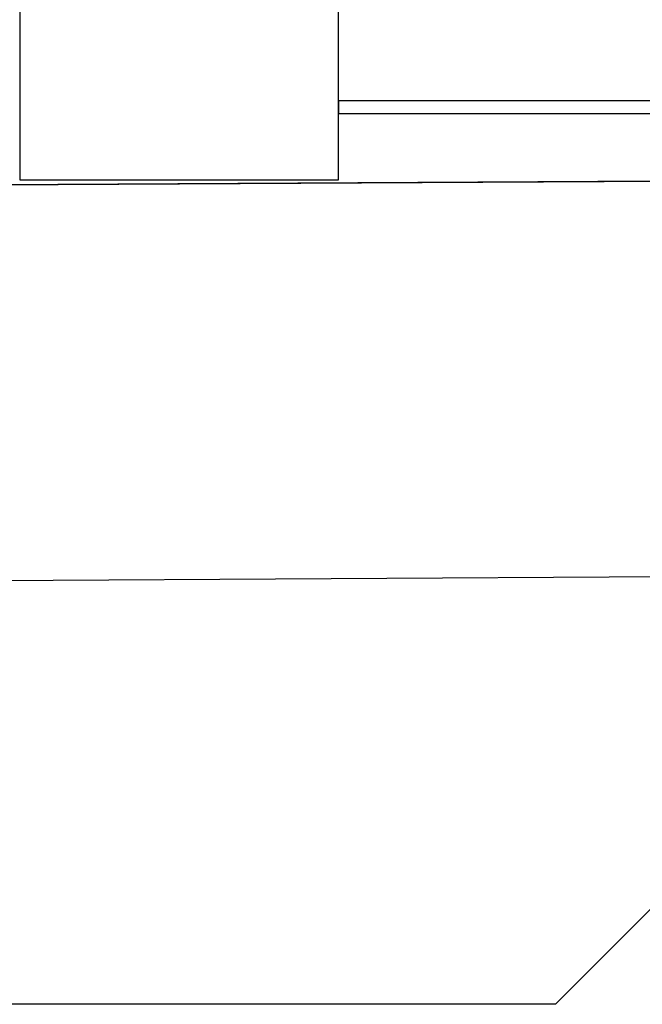
# Model space of a CAD drawing. Units: millimetres. Extents: x 71049 to 206457, y 69812 to 159100.
# Drawn here: x 138979 to 139955, y 131485 to 133029 of the extents above; entities that cross this region are included whole.
import ezdxf

# ---------------------------------------------------------------- set-up
doc = ezdxf.new("R2010")
doc.units = ezdxf.units.MM
doc.header["$LTSCALE"] = 0.5
doc.layers.add('MT-0_KOMMENTTI', color=40, linetype='Continuous', plot=False)
doc.layers.add('MT-0_NO-PLOT', color=140, linetype='Continuous', plot=False)
for name, color, linetype in [('MT1232_KS', 1, 'Continuous'), ('MT1241_US', 1, 'Continuous'), ('MT132_TILAPINTA', 8, 'Continuous'), ('MTL0_LEIKKPAKSU', 1, 'Continuous')]:
    doc.layers.add(name, color=color, linetype=linetype)

# ---------------------------------------------------------------- blocks, each defined once
blk = doc.blocks.new('110_MT_P01Krs_Rakenne_C_1')
at = {"layer": 'MT1232_KS', "color": 1, "linetype": 'Continuous', "lineweight": -3}
for p, q in [((138979, 136796.7), (138979, 132778.2)), ((139479, 132778.2), (139479, 136095.2)), ((138979, 132778.2), (139479, 132778.2))]:
    blk.add_line(p, q, dxfattribs=at)
blk = doc.blocks.new('110_MT_P01Krs_US_C_1')
at = {"layer": 'MT-0_NO-PLOT', "color": 140, "linetype": 'Continuous', "lineweight": -3}
blk.add_line((138276.1, 132766.1), (160612.5, 132894.1), dxfattribs=at)
at = {"layer": 'MT1241_US', "color": 1, "linetype": 'Continuous', "lineweight": -3}
for p, q in [((139979.7, 132775.8), (138276.1, 132766.1)), ((138279.3, 132146.1), (140083.1, 132156.4))]:
    blk.add_line(p, q, dxfattribs=at)
blk = doc.blocks.new('110_MT_P01Krs_Patterit_C_1')
at = {"layer": 'MT-0_KOMMENTTI'}
for points in [[(141292.5, 132959), (139819, 131485.4)], [(139819, 131485.4), (135119.8, 131485.4)]]:
    blk.add_lwpolyline(points, dxfattribs=at)
at = {"layer": 'MT132_TILAPINTA', "color": 8, "linetype": 'Continuous', "lineweight": -3}
for p, q in [((139479, 132882), (139479, 132902)), ((140108, 132902), (139479, 132902)), ((139479.7, 132882), (139479.7, 132902)), ((140108.8, 132902), (139479.7, 132902)), ((139479, 132882), (140108, 132882)), ((139479.7, 132882), (140108.8, 132882))]:
    blk.add_line(p, q, dxfattribs=at)

msp = doc.modelspace()

# ---------------------------------------------------------------- block references
msp.add_blockref('110_MT_P01Krs_Patterit_C_1', (0, 0, 170))
at = {"layer": 'MTL0_LEIKKPAKSU'}
for name in ['110_MT_P01Krs_US_C_1', '110_MT_P01Krs_Rakenne_C_1']:
    msp.add_blockref(name, (0, 0, 170), dxfattribs=at)

doc.saveas('drawing.dxf')
